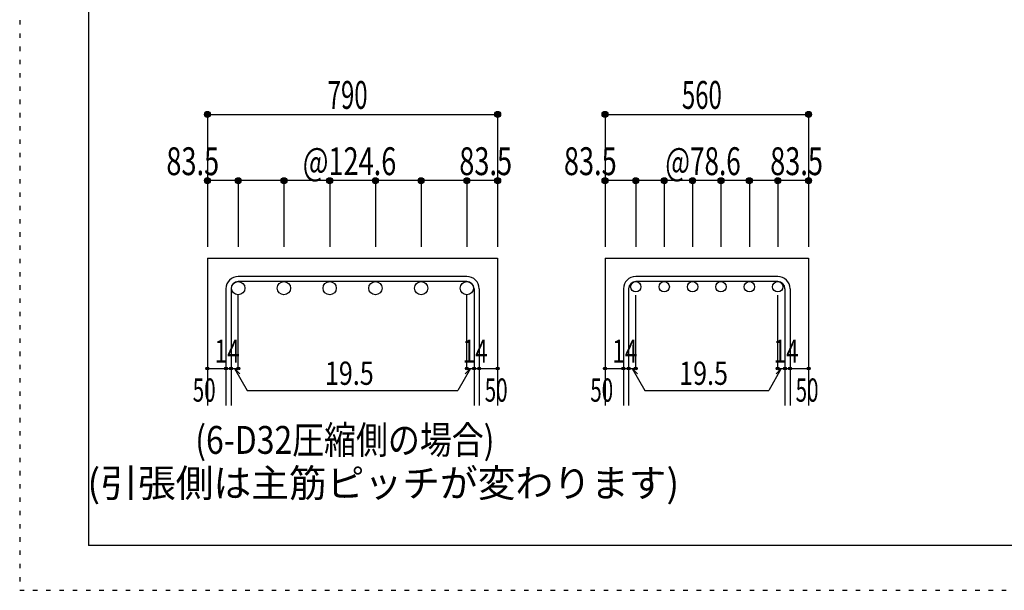
# Model space of a CAD drawing. Units: inches. Extents: x 141 to 12441, y 138 to 8778.
# Drawn here: x 141 to 2811, y 138 to 1687 of the extents above; entities that cross this region are included whole.
import ezdxf

# ---------------------------------------------------------------- set-up
doc = ezdxf.new("R2010")
doc.units = ezdxf.units.IN
doc.header["$LTSCALE"] = 30
doc.header["$MEASUREMENT"] = 0
for name, pattern in [('DIVIDE', [13.2, 5, -0.8, 0.4, -0.8, 0.4, -0.8, 5]), ('DOT', [1.6, 0.4, -0.8, 0.4]), ('HIDDEN', [8, 1, -2, 2, -2, 1])]:
    doc.linetypes.add(name, pattern=pattern)
for name, color, linetype in [('002', 7, 'Continuous'), ('006', 7, 'Continuous'), ('007', 7, 'Continuous'), ('008', 7, 'Continuous'), ('014', 7, 'Continuous'), ('241', 7, 'Continuous'), ('250', 7, 'Continuous')]:
    doc.layers.add(name, color=color, linetype=linetype)
doc.styles.add('DRACAD', font='txt', dxfattribs={"width": 0.85, "bigfont": 'extfont2'})

msp = doc.modelspace()

# ---------------------------------------------------------------- linework, layer by layer
at = {"layer": '002', "color": 2, "linetype": 'Continuous'}
for p, q in [((649.9, 1040.1), (649.9, 640.1)), ((649.9, 1040.1), (1436.9, 1040.1)), ((1436.9, 1040.1), (1436.9, 640.1)), ((1728.2, 1040.1), (1728.2, 640.1)), ((1728.2, 1040.1), (2280.2, 1040.1)), ((2280.2, 1040.1), (2280.2, 640.1))]:
    msp.add_line(p, q, dxfattribs=at)
at = {"layer": '006', "color": 3, "linetype": 'Continuous'}
for centre, radius in [((733.4, 958.1), 18), ((857.4, 958.1), 18), ((981.4, 958.1), 18), ((1105.4, 958.1), 18), ((1229.4, 958.1), 18), ((1353.4, 958.1), 18), ((1811.7, 962.1), 14), ((1888.7, 962.1), 14), ((1965.7, 962.1), 14), ((2042.7, 962.1), 14), ((2119.7, 962.1), 14), ((2196.7, 962.1), 14)]:
    msp.add_circle(centre, radius, dxfattribs=at)
at = {"layer": '007', "color": 7, "linetype": 'Continuous'}
for p, q in [((1353.4, 990.1), (733.4, 990.1)), ((2196.7, 990.1), (1811.7, 990.1)), ((1353.4, 976.1), (733.4, 976.1)), ((2196.7, 976.1), (1811.7, 976.1)), ((699.9, 956.6), (699.9, 640.1)), ((713.9, 956.6), (713.9, 640.1)), ((1372.9, 956.6), (1372.9, 640.1)), ((1386.9, 956.6), (1386.9, 640.1)), ((1778.2, 956.6), (1778.2, 640.1)), ((1792.2, 956.6), (1792.2, 640.1)), ((2216.2, 956.6), (2216.2, 640.1)), ((2230.2, 956.6), (2230.2, 640.1))]:
    msp.add_line(p, q, dxfattribs=at)
for centre, radius, start, end in [((733.4, 956.6), 33.5, 90, 180), ((1353.4, 956.6), 33.5, 0, 90), ((1811.7, 956.6), 33.5, 90, 180), ((2196.7, 956.6), 33.5, 0, 90), ((733.4, 956.6), 19.5, 90, 180), ((1353.4, 956.6), 19.5, 0, 90), ((1811.7, 956.6), 19.5, 90, 180), ((2196.7, 956.6), 19.5, 0, 90)]:
    msp.add_arc(centre, radius, start, end, dxfattribs=at)
at = {"layer": '014', "color": 4, "linetype": 'Continuous'}
for p, q in [((649.9, 1430.1), (649.9, 1250.1)), ((649.9, 1430.1), (1436.9, 1430.1)), ((649.9, 1430.1), (1436.9, 1430.1)), ((1436.9, 1430.1), (1436.9, 1250.1)), ((1436.9, 1430.1), (1436.9, 1250.1)), ((1728.2, 1430.1), (1728.2, 1250.1)), ((1728.2, 1430.1), (2280.2, 1430.1)), ((1728.2, 1430.1), (2280.2, 1430.1)), ((2280.2, 1430.1), (2280.2, 1250.1)), ((2280.2, 1430.1), (2280.2, 1250.1)), ((733.4, 1250.1), (649.9, 1250.1)), ((649.9, 1250.1), (649.9, 1070.1)), ((1043.4, 1250.1), (733.4, 1250.1)), ((733.4, 1250.1), (733.4, 1070.1)), ((857.4, 1250.1), (857.4, 1070.1)), ((981.4, 1250.1), (981.4, 1070.1)), ((1353.4, 1250.1), (1043.4, 1250.1)), ((1105.4, 1250.1), (1105.4, 1070.1)), ((1229.4, 1250.1), (1229.4, 1070.1)), ((1436.9, 1250.1), (1353.4, 1250.1)), ((1353.4, 1250.1), (1353.4, 1070.1)), ((1436.9, 1250.1), (1436.9, 1070.1)), ((1436.9, 1250.1), (1436.9, 1070.1)), ((1811.7, 1250.1), (1728.2, 1250.1)), ((1728.2, 1250.1), (1728.2, 1070.1)), ((2004.2, 1250.1), (1811.7, 1250.1)), ((1811.7, 1250.1), (1811.7, 1070.1)), ((1888.7, 1250.1), (1888.7, 1070.1)), ((1965.7, 1250.1), (1965.7, 1070.1)), ((2196.7, 1250.1), (2004.2, 1250.1)), ((2042.7, 1250.1), (2042.7, 1070.1)), ((2119.7, 1250.1), (2119.7, 1070.1)), ((2280.2, 1250.1), (2196.7, 1250.1)), ((2196.7, 1250.1), (2196.7, 1070.1)), ((2280.2, 1250.1), (2280.2, 1070.1)), ((2280.2, 1250.1), (2280.2, 1070.1)), ((733.4, 740.1), (733.4, 939.4)), ((1353.4, 740.1), (1353.4, 939.4)), ((1811.7, 740.1), (1811.7, 939.4)), ((2196.7, 740.1), (2196.7, 939.4)), ((649.9, 740.1), (699.9, 740.1)), ((699.9, 740.1), (733.4, 740.1)), ((723.6, 740.1), (737.8, 726)), ((723.6, 740.1), (757.8, 680.8)), ((1363.1, 740.1), (1328.9, 680.8)), ((1363.1, 740.1), (1349, 726)), ((1353.4, 740.1), (1436.9, 740.1)), ((1372.9, 740.1), (1386.9, 740.1)), ((1728.2, 740.1), (1778.2, 740.1)), ((1778.2, 740.1), (1811.7, 740.1)), ((1801.9, 740.1), (1816.1, 726)), ((1801.9, 740.1), (1836.2, 680.8)), ((2206.4, 740.1), (2172.2, 680.8)), ((2206.4, 740.1), (2192.3, 726)), ((2196.7, 740.1), (2280.2, 740.1)), ((2216.2, 740.1), (2230.2, 740.1)), ((757.8, 680.8), (1328.9, 680.8)), ((1836.2, 680.8), (2172.2, 680.8))]:
    msp.add_line(p, q, dxfattribs=at)
for centre, radius in [((649.9, 1430.1), 8), ((649.9, 1430.1), 7.2), ((649.9, 1430.1), 6.4), ((649.9, 1430.1), 5.6), ((649.9, 1430.1), 4.8), ((649.9, 1430.1), 4), ((649.9, 1430.1), 3.2), ((649.9, 1430.1), 2.4), ((649.9, 1430.1), 1.6), ((649.9, 1430.1), 0.8), ((1436.9, 1430.1), 8), ((1436.9, 1430.1), 7.2), ((1436.9, 1430.1), 6.4), ((1436.9, 1430.1), 5.6), ((1436.9, 1430.1), 4.8), ((1436.9, 1430.1), 4), ((1436.9, 1430.1), 3.2), ((1436.9, 1430.1), 2.4), ((1436.9, 1430.1), 1.6), ((1436.9, 1430.1), 0.8), ((1728.2, 1430.1), 8), ((1728.2, 1430.1), 7.2), ((1728.2, 1430.1), 6.4), ((1728.2, 1430.1), 5.6), ((1728.2, 1430.1), 4.8), ((1728.2, 1430.1), 4), ((1728.2, 1430.1), 3.2), ((1728.2, 1430.1), 2.4), ((1728.2, 1430.1), 1.6), ((1728.2, 1430.1), 0.8), ((2280.2, 1430.1), 8), ((2280.2, 1430.1), 7.2), ((2280.2, 1430.1), 6.4), ((2280.2, 1430.1), 5.6), ((2280.2, 1430.1), 4.8), ((2280.2, 1430.1), 4), ((2280.2, 1430.1), 3.2), ((2280.2, 1430.1), 2.4), ((2280.2, 1430.1), 1.6), ((2280.2, 1430.1), 0.8), ((649.9, 1250.1), 8), ((649.9, 1250.1), 7.2), ((649.9, 1250.1), 6.4), ((649.9, 1250.1), 5.6), ((733.4, 1250.1), 8), ((733.4, 1250.1), 7.2), ((733.4, 1250.1), 6.4), ((733.4, 1250.1), 5.6), ((857.4, 1250.1), 8), ((857.4, 1250.1), 7.2), ((857.4, 1250.1), 6.4), ((857.4, 1250.1), 5.6), ((981.4, 1250.1), 8), ((981.4, 1250.1), 7.2), ((981.4, 1250.1), 6.4), ((981.4, 1250.1), 5.6), ((1105.4, 1250.1), 8), ((1105.4, 1250.1), 7.2), ((1105.4, 1250.1), 6.4), ((1105.4, 1250.1), 5.6), ((1229.4, 1250.1), 8), ((1229.4, 1250.1), 7.2), ((1229.4, 1250.1), 6.4), ((1229.4, 1250.1), 5.6), ((1353.4, 1250.1), 8), ((1353.4, 1250.1), 7.2), ((1353.4, 1250.1), 6.4), ((1353.4, 1250.1), 5.6), ((1436.9, 1250.1), 8), ((1436.9, 1250.1), 7.2), ((1436.9, 1250.1), 6.4), ((1436.9, 1250.1), 5.6), ((1728.2, 1250.1), 8), ((1728.2, 1250.1), 7.2), ((1728.2, 1250.1), 6.4), ((1728.2, 1250.1), 5.6), ((1811.7, 1250.1), 8), ((1811.7, 1250.1), 7.2), ((1811.7, 1250.1), 6.4), ((1811.7, 1250.1), 5.6), ((1888.7, 1250.1), 8), ((1888.7, 1250.1), 7.2), ((1888.7, 1250.1), 6.4), ((1888.7, 1250.1), 5.6), ((1965.7, 1250.1), 8), ((1965.7, 1250.1), 7.2), ((1965.7, 1250.1), 6.4), ((1965.7, 1250.1), 5.6), ((2042.7, 1250.1), 8), ((2042.7, 1250.1), 7.2), ((2042.7, 1250.1), 6.4), ((2042.7, 1250.1), 5.6), ((2119.7, 1250.1), 8), ((2119.7, 1250.1), 7.2), ((2119.7, 1250.1), 6.4), ((2119.7, 1250.1), 5.6), ((2196.7, 1250.1), 8), ((2196.7, 1250.1), 7.2), ((2196.7, 1250.1), 6.4), ((2196.7, 1250.1), 5.6), ((2280.2, 1250.1), 8), ((2280.2, 1250.1), 7.2), ((2280.2, 1250.1), 6.4), ((2280.2, 1250.1), 5.6), ((649.9, 1250.1), 4.8), ((649.9, 1250.1), 4), ((649.9, 1250.1), 3.2), ((649.9, 1250.1), 2.4), ((649.9, 1250.1), 1.6), ((649.9, 1250.1), 0.8), ((733.4, 1250.1), 4.8), ((733.4, 1250.1), 4), ((733.4, 1250.1), 3.2), ((733.4, 1250.1), 2.4), ((733.4, 1250.1), 1.6), ((733.4, 1250.1), 0.8), ((857.4, 1250.1), 4.8), ((857.4, 1250.1), 4), ((857.4, 1250.1), 3.2), ((857.4, 1250.1), 2.4), ((857.4, 1250.1), 1.6), ((857.4, 1250.1), 0.8), ((981.4, 1250.1), 4.8), ((981.4, 1250.1), 4), ((981.4, 1250.1), 3.2), ((981.4, 1250.1), 2.4), ((981.4, 1250.1), 1.6), ((981.4, 1250.1), 0.8), ((1105.4, 1250.1), 4.8), ((1105.4, 1250.1), 4), ((1105.4, 1250.1), 3.2), ((1105.4, 1250.1), 2.4), ((1105.4, 1250.1), 1.6), ((1105.4, 1250.1), 0.8), ((1229.4, 1250.1), 4.8), ((1229.4, 1250.1), 4), ((1229.4, 1250.1), 3.2), ((1229.4, 1250.1), 2.4), ((1229.4, 1250.1), 1.6), ((1229.4, 1250.1), 0.8), ((1353.4, 1250.1), 4.8), ((1353.4, 1250.1), 4), ((1353.4, 1250.1), 3.2), ((1353.4, 1250.1), 2.4), ((1353.4, 1250.1), 1.6), ((1353.4, 1250.1), 0.8), ((1436.9, 1250.1), 4.8), ((1436.9, 1250.1), 4), ((1436.9, 1250.1), 3.2), ((1436.9, 1250.1), 2.4), ((1436.9, 1250.1), 1.6), ((1436.9, 1250.1), 0.8), ((1728.2, 1250.1), 4.8), ((1728.2, 1250.1), 4), ((1728.2, 1250.1), 3.2), ((1728.2, 1250.1), 2.4), ((1728.2, 1250.1), 1.6), ((1728.2, 1250.1), 0.8), ((1811.7, 1250.1), 4.8), ((1811.7, 1250.1), 4), ((1811.7, 1250.1), 3.2), ((1811.7, 1250.1), 2.4), ((1811.7, 1250.1), 1.6), ((1811.7, 1250.1), 0.8), ((1888.7, 1250.1), 4.8), ((1888.7, 1250.1), 4), ((1888.7, 1250.1), 3.2), ((1888.7, 1250.1), 2.4), ((1888.7, 1250.1), 1.6), ((1888.7, 1250.1), 0.8), ((1965.7, 1250.1), 4.8), ((1965.7, 1250.1), 4), ((1965.7, 1250.1), 3.2), ((1965.7, 1250.1), 2.4), ((1965.7, 1250.1), 1.6), ((1965.7, 1250.1), 0.8), ((2042.7, 1250.1), 4.8), ((2042.7, 1250.1), 4), ((2042.7, 1250.1), 3.2), ((2042.7, 1250.1), 2.4), ((2042.7, 1250.1), 1.6), ((2042.7, 1250.1), 0.8), ((2119.7, 1250.1), 4.8), ((2119.7, 1250.1), 4), ((2119.7, 1250.1), 3.2), ((2119.7, 1250.1), 2.4), ((2119.7, 1250.1), 1.6), ((2119.7, 1250.1), 0.8), ((2196.7, 1250.1), 4.8), ((2196.7, 1250.1), 4), ((2196.7, 1250.1), 3.2), ((2196.7, 1250.1), 2.4), ((2196.7, 1250.1), 1.6), ((2196.7, 1250.1), 0.8), ((2280.2, 1250.1), 4.8), ((2280.2, 1250.1), 4), ((2280.2, 1250.1), 3.2), ((2280.2, 1250.1), 2.4), ((2280.2, 1250.1), 1.6), ((2280.2, 1250.1), 0.8), ((649.9, 740.1), 4), ((649.9, 740.1), 3.6), ((649.9, 740.1), 3.2), ((649.9, 740.1), 2.8), ((649.9, 740.1), 2.4), ((649.9, 740.1), 2), ((649.9, 740.1), 1.6), ((649.9, 740.1), 1.2), ((649.9, 740.1), 0.8), ((649.9, 740.1), 0.4), ((699.9, 740.1), 4), ((699.9, 740.1), 3.6), ((699.9, 740.1), 3.2), ((699.9, 740.1), 2.8), ((699.9, 740.1), 2.4), ((699.9, 740.1), 2), ((699.9, 740.1), 1.6), ((699.9, 740.1), 1.2), ((699.9, 740.1), 0.8), ((699.9, 740.1), 0.4), ((713.9, 740.1), 4), ((713.9, 740.1), 3.6), ((713.9, 740.1), 3.2), ((713.9, 740.1), 2.8), ((713.9, 740.1), 2.4), ((713.9, 740.1), 2), ((713.9, 740.1), 1.6), ((713.9, 740.1), 1.2), ((713.9, 740.1), 0.8), ((713.9, 740.1), 0.4), ((733.4, 740.1), 4), ((733.4, 740.1), 3.6), ((733.4, 740.1), 3.2), ((733.4, 740.1), 2.8), ((733.4, 740.1), 2.4), ((733.4, 740.1), 2), ((733.4, 740.1), 1.6), ((733.4, 740.1), 1.2), ((733.4, 740.1), 0.8), ((733.4, 740.1), 0.4), ((1353.4, 740.1), 4), ((1353.4, 740.1), 3.6), ((1353.4, 740.1), 3.2), ((1353.4, 740.1), 2.8), ((1353.4, 740.1), 2.4), ((1353.4, 740.1), 2), ((1353.4, 740.1), 1.6), ((1353.4, 740.1), 1.2), ((1353.4, 740.1), 0.8), ((1353.4, 740.1), 0.4), ((1372.9, 740.1), 4), ((1372.9, 740.1), 3.6), ((1372.9, 740.1), 3.2), ((1372.9, 740.1), 2.8), ((1372.9, 740.1), 2.4), ((1372.9, 740.1), 2), ((1372.9, 740.1), 1.6), ((1372.9, 740.1), 1.2), ((1372.9, 740.1), 0.8), ((1372.9, 740.1), 0.4), ((1386.9, 740.1), 4), ((1386.9, 740.1), 3.6), ((1386.9, 740.1), 3.2), ((1386.9, 740.1), 2.8), ((1386.9, 740.1), 2.4), ((1386.9, 740.1), 2), ((1386.9, 740.1), 1.6), ((1386.9, 740.1), 1.2), ((1386.9, 740.1), 0.8), ((1386.9, 740.1), 0.4), ((1436.9, 740.1), 4), ((1436.9, 740.1), 3.6), ((1436.9, 740.1), 3.2), ((1436.9, 740.1), 2.8), ((1436.9, 740.1), 2.4), ((1436.9, 740.1), 2), ((1436.9, 740.1), 1.6), ((1436.9, 740.1), 1.2), ((1436.9, 740.1), 0.8), ((1436.9, 740.1), 0.4), ((1728.2, 740.1), 4), ((1728.2, 740.1), 3.6), ((1728.2, 740.1), 3.2), ((1728.2, 740.1), 2.8), ((1728.2, 740.1), 2.4), ((1728.2, 740.1), 2), ((1728.2, 740.1), 1.6), ((1728.2, 740.1), 1.2), ((1728.2, 740.1), 0.8), ((1728.2, 740.1), 0.4), ((1778.2, 740.1), 4), ((1778.2, 740.1), 3.6), ((1778.2, 740.1), 3.2), ((1778.2, 740.1), 2.8), ((1778.2, 740.1), 2.4), ((1778.2, 740.1), 2), ((1778.2, 740.1), 1.6), ((1778.2, 740.1), 1.2), ((1778.2, 740.1), 0.8), ((1778.2, 740.1), 0.4), ((1792.2, 740.1), 4), ((1792.2, 740.1), 3.6), ((1792.2, 740.1), 3.2), ((1792.2, 740.1), 2.8), ((1792.2, 740.1), 2.4), ((1792.2, 740.1), 2), ((1792.2, 740.1), 1.6), ((1792.2, 740.1), 1.2), ((1792.2, 740.1), 0.8), ((1792.2, 740.1), 0.4), ((1811.7, 740.1), 4), ((1811.7, 740.1), 3.6), ((1811.7, 740.1), 3.2), ((1811.7, 740.1), 2.8), ((1811.7, 740.1), 2.4), ((1811.7, 740.1), 2), ((1811.7, 740.1), 1.6), ((1811.7, 740.1), 1.2), ((1811.7, 740.1), 0.8), ((1811.7, 740.1), 0.4), ((2196.7, 740.1), 4), ((2196.7, 740.1), 3.6), ((2196.7, 740.1), 3.2), ((2196.7, 740.1), 2.8), ((2196.7, 740.1), 2.4), ((2196.7, 740.1), 2), ((2196.7, 740.1), 1.6), ((2196.7, 740.1), 1.2), ((2196.7, 740.1), 0.8), ((2196.7, 740.1), 0.4), ((2216.2, 740.1), 4), ((2216.2, 740.1), 3.6), ((2216.2, 740.1), 3.2), ((2216.2, 740.1), 2.8), ((2216.2, 740.1), 2.4), ((2216.2, 740.1), 2), ((2216.2, 740.1), 1.6), ((2216.2, 740.1), 1.2), ((2216.2, 740.1), 0.8), ((2216.2, 740.1), 0.4), ((2230.2, 740.1), 4), ((2230.2, 740.1), 3.6), ((2230.2, 740.1), 3.2), ((2230.2, 740.1), 2.8), ((2230.2, 740.1), 2.4), ((2230.2, 740.1), 2), ((2230.2, 740.1), 1.6), ((2230.2, 740.1), 1.2), ((2230.2, 740.1), 0.8), ((2230.2, 740.1), 0.4), ((2280.2, 740.1), 4), ((2280.2, 740.1), 3.6), ((2280.2, 740.1), 3.2), ((2280.2, 740.1), 2.8), ((2280.2, 740.1), 2.4), ((2280.2, 740.1), 2), ((2280.2, 740.1), 1.6), ((2280.2, 740.1), 1.2), ((2280.2, 740.1), 0.8), ((2280.2, 740.1), 0.4)]:
    msp.add_circle(centre, radius, dxfattribs=at)
at = {"layer": '014', "color": 7, "linetype": 'Continuous'}
for p in [(649.9, 1430.1), (649.9, 1430.1), (649.9, 1430.1), (649.9, 1430.1), (649.9, 1430.1), (649.9, 1430.1), (649.9, 1430.1), (649.9, 1430.1), (649.9, 1430.1), (649.9, 1430.1), (649.9, 1430.1), (649.9, 1430.1), (649.9, 1430.1), (649.9, 1430.1), (649.9, 1430.1), (649.9, 1430.1), (649.9, 1430.1), (649.9, 1430.1), (649.9, 1430.1), (649.9, 1430.1), (1436.9, 1430.1), (1436.9, 1430.1), (1436.9, 1430.1), (1436.9, 1430.1), (1436.9, 1430.1), (1436.9, 1430.1), (1436.9, 1430.1), (1436.9, 1430.1), (1436.9, 1430.1), (1436.9, 1430.1), (1436.9, 1430.1), (1436.9, 1430.1), (1436.9, 1430.1), (1436.9, 1430.1), (1436.9, 1430.1), (1436.9, 1430.1), (1436.9, 1430.1), (1436.9, 1430.1), (1436.9, 1430.1), (1436.9, 1430.1), (1728.2, 1430.1), (1728.2, 1430.1), (1728.2, 1430.1), (1728.2, 1430.1), (1728.2, 1430.1), (1728.2, 1430.1), (1728.2, 1430.1), (1728.2, 1430.1), (1728.2, 1430.1), (1728.2, 1430.1), (1728.2, 1430.1), (1728.2, 1430.1), (1728.2, 1430.1), (1728.2, 1430.1), (1728.2, 1430.1), (1728.2, 1430.1), (1728.2, 1430.1), (1728.2, 1430.1), (1728.2, 1430.1), (2280.2, 1430.1), (2280.2, 1430.1), (2280.2, 1430.1), (2280.2, 1430.1), (2280.2, 1430.1), (2280.2, 1430.1), (2280.2, 1430.1), (2280.2, 1430.1), (2280.2, 1430.1), (2280.2, 1430.1), (2280.2, 1430.1), (2280.2, 1430.1), (2280.2, 1430.1), (2280.2, 1430.1), (2280.2, 1430.1), (2280.2, 1430.1), (2280.2, 1430.1), (2280.2, 1430.1), (2280.2, 1430.1), (649.9, 1250.1), (649.9, 1250.1), (649.9, 1250.1), (649.9, 1250.1), (649.9, 1250.1), (649.9, 1250.1), (649.9, 1250.1), (649.9, 1250.1), (649.9, 1250.1), (649.9, 1250.1), (649.9, 1250.1), (649.9, 1250.1), (649.9, 1250.1), (649.9, 1250.1), (733.4, 1250.1), (733.4, 1250.1), (733.4, 1250.1), (733.4, 1250.1), (733.4, 1250.1), (733.4, 1250.1), (733.4, 1250.1), (733.4, 1250.1), (733.4, 1250.1), (733.4, 1250.1), (733.4, 1250.1), (733.4, 1250.1), (733.4, 1250.1), (733.4, 1250.1), (857.4, 1250.1), (857.4, 1250.1), (857.4, 1250.1), (857.4, 1250.1), (857.4, 1250.1), (857.4, 1250.1), (857.4, 1250.1), (857.4, 1250.1), (857.4, 1250.1), (857.4, 1250.1), (857.4, 1250.1), (857.4, 1250.1), (857.4, 1250.1), (857.4, 1250.1), (981.4, 1250.1), (981.4, 1250.1), (981.4, 1250.1), (981.4, 1250.1), (981.4, 1250.1), (981.4, 1250.1), (981.4, 1250.1), (981.4, 1250.1), (981.4, 1250.1), (981.4, 1250.1), (981.4, 1250.1), (981.4, 1250.1), (981.4, 1250.1), (981.4, 1250.1), (1105.4, 1250.1), (1105.4, 1250.1), (1105.4, 1250.1), (1105.4, 1250.1), (1105.4, 1250.1), (1105.4, 1250.1), (1105.4, 1250.1), (1105.4, 1250.1), (1105.4, 1250.1), (1105.4, 1250.1), (1105.4, 1250.1), (1105.4, 1250.1), (1105.4, 1250.1), (1105.4, 1250.1), (1229.4, 1250.1), (1229.4, 1250.1), (1229.4, 1250.1), (1229.4, 1250.1), (1229.4, 1250.1), (1229.4, 1250.1), (1229.4, 1250.1), (1229.4, 1250.1), (1229.4, 1250.1), (1229.4, 1250.1), (1229.4, 1250.1), (1229.4, 1250.1), (1229.4, 1250.1), (1229.4, 1250.1), (1353.4, 1250.1), (1353.4, 1250.1), (1353.4, 1250.1), (1353.4, 1250.1), (1353.4, 1250.1), (1353.4, 1250.1), (1353.4, 1250.1), (1353.4, 1250.1), (1353.4, 1250.1), (1353.4, 1250.1), (1353.4, 1250.1), (1353.4, 1250.1), (1353.4, 1250.1), (1353.4, 1250.1), (1436.9, 1250.1), (1436.9, 1250.1), (1436.9, 1250.1), (1436.9, 1250.1), (1436.9, 1250.1), (1436.9, 1250.1), (1436.9, 1250.1), (1436.9, 1250.1), (1436.9, 1250.1), (1436.9, 1250.1), (1436.9, 1250.1), (1436.9, 1250.1), (1436.9, 1250.1), (1436.9, 1250.1), (1728.2, 1250.1), (1728.2, 1250.1), (1728.2, 1250.1), (1728.2, 1250.1), (1728.2, 1250.1), (1728.2, 1250.1), (1728.2, 1250.1), (1728.2, 1250.1), (1728.2, 1250.1), (1728.2, 1250.1), (1728.2, 1250.1), (1728.2, 1250.1), (1728.2, 1250.1), (1728.2, 1250.1), (1811.7, 1250.1), (1811.7, 1250.1), (1811.7, 1250.1), (1811.7, 1250.1), (1811.7, 1250.1), (1811.7, 1250.1), (1811.7, 1250.1), (1811.7, 1250.1), (1811.7, 1250.1), (1811.7, 1250.1), (1811.7, 1250.1), (1811.7, 1250.1), (1811.7, 1250.1), (1811.7, 1250.1), (1888.7, 1250.1), (1888.7, 1250.1), (1888.7, 1250.1), (1888.7, 1250.1), (1888.7, 1250.1), (1888.7, 1250.1), (1888.7, 1250.1), (1888.7, 1250.1), (1888.7, 1250.1), (1888.7, 1250.1), (1888.7, 1250.1), (1888.7, 1250.1), (1888.7, 1250.1), (1888.7, 1250.1), (1965.7, 1250.1), (1965.7, 1250.1), (1965.7, 1250.1), (1965.7, 1250.1), (1965.7, 1250.1), (1965.7, 1250.1), (1965.7, 1250.1), (1965.7, 1250.1), (1965.7, 1250.1), (1965.7, 1250.1), (1965.7, 1250.1), (1965.7, 1250.1), (1965.7, 1250.1), (1965.7, 1250.1), (2042.7, 1250.1), (2042.7, 1250.1), (2042.7, 1250.1), (2042.7, 1250.1), (2042.7, 1250.1), (2042.7, 1250.1), (2042.7, 1250.1), (2042.7, 1250.1), (2042.7, 1250.1), (2042.7, 1250.1), (2042.7, 1250.1), (2042.7, 1250.1), (2042.7, 1250.1), (2042.7, 1250.1), (2119.7, 1250.1), (2119.7, 1250.1), (2119.7, 1250.1), (2119.7, 1250.1), (2119.7, 1250.1), (2119.7, 1250.1), (2119.7, 1250.1), (2119.7, 1250.1), (2119.7, 1250.1), (2119.7, 1250.1), (2119.7, 1250.1), (2119.7, 1250.1), (2119.7, 1250.1), (2119.7, 1250.1), (2196.7, 1250.1), (2196.7, 1250.1), (2196.7, 1250.1), (2196.7, 1250.1), (2196.7, 1250.1), (2196.7, 1250.1), (2196.7, 1250.1), (2196.7, 1250.1), (2196.7, 1250.1), (2196.7, 1250.1), (2196.7, 1250.1), (2196.7, 1250.1), (2196.7, 1250.1), (2196.7, 1250.1), (2280.2, 1250.1), (2280.2, 1250.1), (2280.2, 1250.1), (2280.2, 1250.1), (2280.2, 1250.1), (2280.2, 1250.1), (2280.2, 1250.1), (2280.2, 1250.1), (2280.2, 1250.1), (2280.2, 1250.1), (2280.2, 1250.1), (2280.2, 1250.1), (2280.2, 1250.1), (2280.2, 1250.1), (649.9, 740.1), (699.9, 740.1), (713.9, 740.1), (733.4, 740.1), (1353.4, 740.1), (1372.9, 740.1), (1386.9, 740.1), (1436.9, 740.1), (1728.2, 740.1), (1778.2, 740.1), (1792.2, 740.1), (1811.7, 740.1), (2196.7, 740.1), (2216.2, 740.1), (2230.2, 740.1), (2280.2, 740.1)]:
    msp.add_point(p, dxfattribs=at)
at = {"layer": '241', "color": 6, "linetype": 'Continuous'}
for p in [(327.1, 8656.1), (12254.1, 259.8)]:
    msp.add_line(p, (327.1, 259.8), dxfattribs=at)
at = {"layer": '250', "color": 172, "linetype": 'DOT'}
for p, q in [((140.6, 8778), (140.6, 138)), ((140.6, 138), (12440.6, 138))]:
    msp.add_line(p, q, dxfattribs=at)

# ---------------------------------------------------------------- texts
at = {"layer": '008', "color": 7, "linetype": 'Continuous', "style": 'DRACAD', "width": 0.839023}
msp.add_text('(6-D32圧縮側の場合)', height=75.63, dxfattribs=at).set_placement((616.7, 508.5))
at = {"layer": '008', "color": 7, "linetype": 'DIVIDE', "style": 'DRACAD', "width": 0.992494}
msp.add_text('(引張側は主筋ピッチが変わります)', height=75.63, dxfattribs=at).set_placement((324.2, 391.2))
at = {"layer": '014', "color": 4, "linetype": 'DOT', "style": 'DRACAD'}
for s, height, width, p in [('790', 75.63, 0.630742, (975.9, 1445.1)), ('@124.6', 75.63, 0.714, (908.4, 1265.1)), ('@78.6', 75.63, 0.686591, (1891.7, 1265.1)), ('14', 63.03, 0.713857, (669.3, 755.6)), ('14', 63.03, 0.713857, (1341.9, 755.6)), ('14', 63.03, 0.713857, (1747.7, 755.6)), ('14', 63.03, 0.713857, (2185.2, 755.6)), ('19.5', 63.03, 0.793333, (968.4, 695.8)), ('19.5', 63.03, 0.793333, (1929.2, 695.8)), ('50', 63.03, 0.650273, (609.9, 650.1)), ('50', 63.03, 0.650273, (1688.2, 650.1))]:
    msp.add_text(s, height=height, dxfattribs=dict(at, width=width)).set_placement(p)
at = {"layer": '014', "color": 4, "linetype": 'DIVIDE', "style": 'DRACAD'}
for s, height, width, p in [('560', 75.63, 0.630742, (1936.7, 1445.1)), ('50', 63.03, 0.650273, (1401.9, 650.1)), ('50', 63.03, 0.650273, (2245.2, 650.1))]:
    msp.add_text(s, height=height, dxfattribs=dict(at, width=width)).set_placement(p)
at = {"layer": '014', "color": 4, "linetype": 'HIDDEN', "style": 'DRACAD', "width": 0.714071}
for p in [(538.4, 1265.1), (1616.7, 1265.1)]:
    msp.add_text('83.5', height=75.63, dxfattribs=at).set_placement(p)
at = {"layer": '014', "color": 4, "linetype": 'Continuous', "style": 'DRACAD', "width": 0.714071}
for p in [(1332.9, 1265.1), (2176.2, 1265.1)]:
    msp.add_text('83.5', height=75.63, dxfattribs=at).set_placement(p)

doc.saveas('drawing.dxf')
